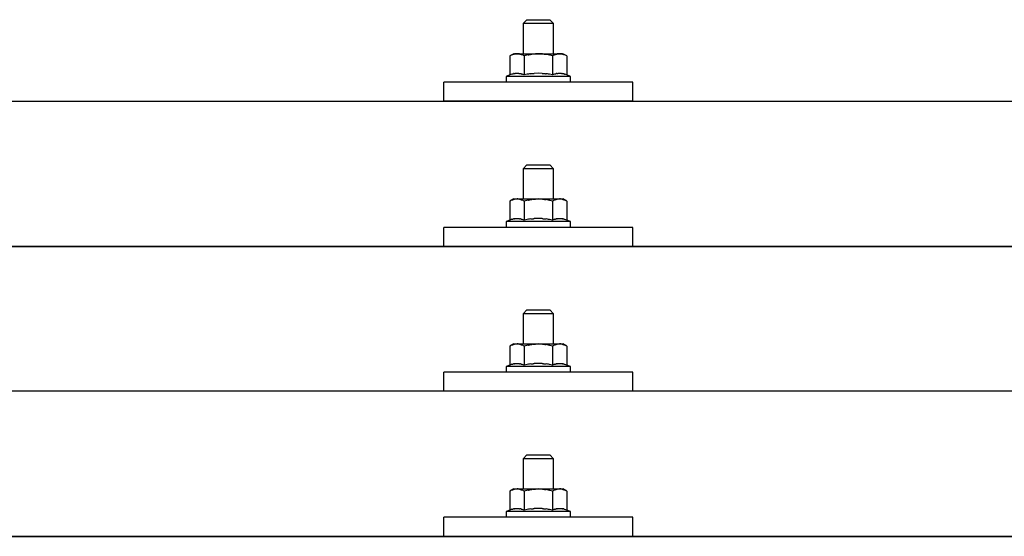
# Model space of a CAD drawing. Units: millimetres. Extents: x 0 to 33640, y 0 to 23760.
# Drawn here: x 5078 to 5339, y 11606 to 11743 of the extents above; entities that cross this region are included whole.
import ezdxf

# ---------------------------------------------------------------- set-up
doc = ezdxf.new("R2010")
doc.units = ezdxf.units.MM
doc.layers.add('YKK_13', color=4, linetype='Continuous', lineweight=30)

msp = doc.modelspace()

# ---------------------------------------------------------------- linework, layer by layer
at = {"layer": 'YKK_13'}
for p, q in [((5212.41, 11742.76), (5211.41, 11741.76)), ((5219.41, 11741.76), (5211.41, 11741.76)), ((5211.41, 11741.76), (5211.41, 11733.76)), ((5212.41, 11742.76), (5218.41, 11742.76)), ((5218.41, 11742.76), (5219.41, 11741.76)), ((5219.41, 11733.76), (5219.41, 11741.76)), ((5208.91, 11733.76), (5207.9, 11733.18)), ((5208.51, 11733.5), (5207.9, 11733.18)), ((5208.51, 11733.5), (5208.58, 11733.54)), ((5208.58, 11733.54), (5208.64, 11733.57)), ((5208.64, 11733.57), (5208.7, 11733.59)), ((5208.7, 11733.59), (5208.76, 11733.61)), ((5208.76, 11733.61), (5208.82, 11733.64)), ((5208.82, 11733.64), (5208.89, 11733.65)), ((5208.89, 11733.65), (5208.95, 11733.67)), ((5208.91, 11733.76), (5221.91, 11733.76)), ((5208.95, 11733.67), (5209.01, 11733.68)), ((5209.01, 11733.68), (5209.08, 11733.69)), ((5209.08, 11733.69), (5209.14, 11733.7)), ((5209.78, 11733.76), (5209.14, 11733.7)), ((5210.03, 11733.75), (5209.84, 11733.76)), ((5210.11, 11733.75), (5210.03, 11733.75)), ((5210.2, 11733.74), (5210.11, 11733.75)), ((5210.3, 11733.72), (5210.2, 11733.74)), ((5210.48, 11733.69), (5210.3, 11733.72)), ((5210.48, 11733.69), (5210.54, 11733.68)), ((5210.54, 11733.68), (5210.6, 11733.66)), ((5210.6, 11733.66), (5210.66, 11733.64)), ((5210.66, 11733.64), (5210.73, 11733.63)), ((5210.73, 11733.63), (5210.79, 11733.61)), ((5210.79, 11733.61), (5210.85, 11733.58)), ((5210.85, 11733.58), (5210.91, 11733.56)), ((5210.91, 11733.56), (5210.96, 11733.53)), ((5210.96, 11733.53), (5211.02, 11733.51)), ((5211.65, 11733.18), (5211.02, 11733.51)), ((5212.69, 11733.45), (5211.65, 11733.18)), ((5212.69, 11733.45), (5212.79, 11733.48)), ((5212.79, 11733.48), (5212.89, 11733.5)), ((5212.89, 11733.5), (5212.99, 11733.52)), ((5212.99, 11733.52), (5213.1, 11733.54)), ((5213.1, 11733.54), (5213.21, 11733.56)), ((5213.21, 11733.56), (5213.33, 11733.58)), ((5213.33, 11733.58), (5213.45, 11733.6)), ((5213.45, 11733.6), (5213.57, 11733.62)), ((5213.57, 11733.62), (5213.69, 11733.64)), ((5213.93, 11733.68), (5213.69, 11733.64)), ((5213.93, 11733.68), (5214.05, 11733.69)), ((5214.05, 11733.69), (5214.16, 11733.7)), ((5214.16, 11733.7), (5214.26, 11733.71)), ((5214.26, 11733.71), (5214.36, 11733.72)), ((5214.36, 11733.72), (5214.46, 11733.73)), ((5214.46, 11733.73), (5214.55, 11733.74)), ((5214.55, 11733.74), (5214.63, 11733.74)), ((5215.41, 11733.76), (5214.63, 11733.74)), ((5216.5, 11733.72), (5215.41, 11733.76)), ((5216.5, 11733.72), (5216.6, 11733.71)), ((5216.6, 11733.71), (5216.71, 11733.7)), ((5216.71, 11733.7), (5216.82, 11733.69)), ((5216.82, 11733.69), (5216.93, 11733.67)), ((5216.93, 11733.67), (5217.04, 11733.66)), ((5217.04, 11733.66), (5217.16, 11733.64)), ((5217.16, 11733.64), (5217.28, 11733.62)), ((5217.28, 11733.62), (5217.4, 11733.6)), ((5217.4, 11733.6), (5217.52, 11733.58)), ((5217.88, 11733.51), (5217.52, 11733.58)), ((5218.09, 11733.46), (5217.88, 11733.51)), ((5218.28, 11733.42), (5218.09, 11733.46)), ((5218.45, 11733.37), (5218.28, 11733.42)), ((5219.16, 11733.18), (5218.45, 11733.37)), ((5219.77, 11733.5), (5219.16, 11733.18)), ((5219.77, 11733.5), (5219.83, 11733.54)), ((5219.83, 11733.54), (5219.9, 11733.57)), ((5219.9, 11733.57), (5219.96, 11733.59)), ((5219.96, 11733.59), (5220.02, 11733.61)), ((5220.02, 11733.61), (5220.08, 11733.64)), ((5220.08, 11733.64), (5220.14, 11733.65)), ((5220.14, 11733.65), (5220.21, 11733.67)), ((5220.21, 11733.67), (5220.27, 11733.68)), ((5220.27, 11733.68), (5220.33, 11733.69)), ((5220.33, 11733.69), (5220.4, 11733.7)), ((5221.04, 11733.76), (5220.4, 11733.7)), ((5221.28, 11733.75), (5221.1, 11733.76)), ((5221.36, 11733.75), (5221.28, 11733.75)), ((5221.45, 11733.74), (5221.36, 11733.75)), ((5221.56, 11733.72), (5221.45, 11733.74)), ((5221.73, 11733.69), (5221.56, 11733.72)), ((5221.73, 11733.69), (5221.8, 11733.68)), ((5221.8, 11733.68), (5221.86, 11733.66)), ((5221.86, 11733.66), (5221.92, 11733.64)), ((5222.91, 11733.18), (5221.91, 11733.76)), ((5221.92, 11733.64), (5221.98, 11733.63)), ((5221.98, 11733.63), (5222.04, 11733.61)), ((5222.04, 11733.61), (5222.1, 11733.58)), ((5222.1, 11733.58), (5222.16, 11733.56)), ((5222.16, 11733.56), (5222.22, 11733.53)), ((5222.22, 11733.53), (5222.28, 11733.51)), ((5222.91, 11733.18), (5222.28, 11733.51)), ((5207.9, 11733.18), (5207.9, 11728.17)), ((5211.65, 11733.18), (5211.65, 11728.17)), ((5219.16, 11733.18), (5219.16, 11728.17)), ((5222.91, 11733.18), (5222.91, 11728.17)), ((5207.9, 11728.17), (5206.91, 11727.76)), ((5208.45, 11728.38), (5207.9, 11728.17)), ((5208.45, 11728.38), (5208.51, 11728.4)), ((5208.51, 11728.4), (5208.56, 11728.42)), ((5208.56, 11728.42), (5208.62, 11728.43)), ((5208.62, 11728.43), (5208.69, 11728.45)), ((5208.69, 11728.45), (5208.75, 11728.47)), ((5208.75, 11728.47), (5208.82, 11728.48)), ((5208.82, 11728.48), (5208.89, 11728.5)), ((5209.04, 11728.53), (5208.89, 11728.5)), ((5209.04, 11728.53), (5209.12, 11728.54)), ((5209.12, 11728.54), (5209.19, 11728.55)), ((5209.19, 11728.55), (5209.27, 11728.56)), ((5209.27, 11728.56), (5209.35, 11728.57)), ((5209.35, 11728.57), (5209.42, 11728.58)), ((5209.42, 11728.58), (5209.5, 11728.58)), ((5209.5, 11728.58), (5209.58, 11728.59)), ((5209.58, 11728.59), (5209.66, 11728.59)), ((5209.66, 11728.59), (5209.74, 11728.59)), ((5209.74, 11728.59), (5209.81, 11728.59)), ((5209.81, 11728.59), (5209.89, 11728.59)), ((5209.89, 11728.59), (5209.97, 11728.59)), ((5209.97, 11728.59), (5210.05, 11728.58)), ((5210.05, 11728.58), (5210.12, 11728.58)), ((5210.12, 11728.58), (5210.2, 11728.57)), ((5210.2, 11728.57), (5210.28, 11728.56)), ((5210.28, 11728.56), (5210.35, 11728.55)), ((5210.35, 11728.55), (5210.43, 11728.54)), ((5210.43, 11728.54), (5210.5, 11728.53)), ((5210.5, 11728.53), (5210.58, 11728.51)), ((5210.72, 11728.48), (5210.58, 11728.51)), ((5210.86, 11728.45), (5210.72, 11728.48)), ((5210.86, 11728.45), (5210.92, 11728.44)), ((5210.92, 11728.44), (5210.98, 11728.42)), ((5210.98, 11728.42), (5211.04, 11728.4)), ((5211.04, 11728.4), (5211.09, 11728.38)), ((5211.09, 11728.38), (5211.14, 11728.37)), ((5211.65, 11728.17), (5211.14, 11728.37)), ((5212.5, 11728.33), (5211.65, 11728.17)), ((5212.78, 11728.38), (5212.5, 11728.33)), ((5213.1, 11728.43), (5212.78, 11728.38)), ((5213.47, 11728.48), (5213.1, 11728.43)), ((5213.47, 11728.48), (5213.59, 11728.49)), ((5213.59, 11728.49), (5213.7, 11728.51)), ((5213.7, 11728.51), (5213.82, 11728.52)), ((5213.82, 11728.52), (5213.93, 11728.53)), ((5213.93, 11728.53), (5214.04, 11728.54)), ((5214.04, 11728.54), (5214.15, 11728.55)), ((5214.15, 11728.55), (5214.25, 11728.55)), ((5214.25, 11728.55), (5214.35, 11728.56)), ((5215.41, 11728.59), (5214.35, 11728.56)), ((5216.45, 11728.56), (5215.41, 11728.59)), ((5216.45, 11728.56), (5216.55, 11728.55)), ((5216.55, 11728.55), (5216.66, 11728.55)), ((5216.66, 11728.55), (5216.76, 11728.54)), ((5216.76, 11728.54), (5216.87, 11728.53)), ((5216.87, 11728.53), (5216.98, 11728.52)), ((5216.98, 11728.52), (5217.1, 11728.51)), ((5217.1, 11728.51), (5217.21, 11728.5)), ((5217.21, 11728.5), (5217.34, 11728.48)), ((5217.34, 11728.48), (5217.46, 11728.47)), ((5217.81, 11728.42), (5217.46, 11728.47)), ((5218.12, 11728.37), (5217.81, 11728.42)), ((5218.39, 11728.32), (5218.12, 11728.37)), ((5219.16, 11728.17), (5218.39, 11728.32)), ((5219.71, 11728.38), (5219.16, 11728.17)), ((5219.71, 11728.38), (5219.77, 11728.4)), ((5219.77, 11728.4), (5219.82, 11728.42)), ((5219.82, 11728.42), (5219.88, 11728.43)), ((5219.88, 11728.43), (5219.94, 11728.45)), ((5219.94, 11728.45), (5220.01, 11728.47)), ((5220.01, 11728.47), (5220.08, 11728.48)), ((5220.08, 11728.48), (5220.15, 11728.5)), ((5220.3, 11728.53), (5220.15, 11728.5)), ((5220.3, 11728.53), (5220.37, 11728.54)), ((5220.37, 11728.54), (5220.45, 11728.55)), ((5220.45, 11728.55), (5220.53, 11728.56)), ((5220.53, 11728.56), (5220.61, 11728.57)), ((5220.61, 11728.57), (5220.68, 11728.58)), ((5220.68, 11728.58), (5220.76, 11728.58)), ((5220.76, 11728.58), (5220.84, 11728.59)), ((5220.84, 11728.59), (5220.92, 11728.59)), ((5220.92, 11728.59), (5220.99, 11728.59)), ((5220.99, 11728.59), (5221.07, 11728.59)), ((5221.07, 11728.59), (5221.15, 11728.59)), ((5221.15, 11728.59), (5221.23, 11728.59)), ((5221.23, 11728.59), (5221.31, 11728.58)), ((5221.31, 11728.58), (5221.38, 11728.58)), ((5221.38, 11728.58), (5221.46, 11728.57)), ((5221.46, 11728.57), (5221.54, 11728.56)), ((5221.54, 11728.56), (5221.61, 11728.55)), ((5221.61, 11728.55), (5221.69, 11728.54)), ((5221.69, 11728.54), (5221.76, 11728.53)), ((5221.76, 11728.53), (5221.84, 11728.51)), ((5221.98, 11728.48), (5221.84, 11728.51)), ((5222.12, 11728.45), (5221.98, 11728.48)), ((5222.12, 11728.45), (5222.18, 11728.44)), ((5222.18, 11728.44), (5222.24, 11728.42)), ((5222.24, 11728.42), (5222.3, 11728.4)), ((5222.3, 11728.4), (5222.35, 11728.38)), ((5222.35, 11728.38), (5222.4, 11728.37)), ((5222.91, 11728.17), (5222.4, 11728.37)), ((5223.91, 11727.76), (5222.91, 11728.17)), ((5190.41, 11721.23), (5190.41, 11726.26)), ((5240.41, 11726.26), (5190.41, 11726.26)), ((5206.91, 11727.76), (5206.91, 11726.26)), ((5223.91, 11727.76), (5206.91, 11727.76)), ((5223.91, 11726.26), (5206.91, 11726.26)), ((5223.91, 11726.26), (5223.91, 11727.76)), ((5240.41, 11721.23), (5240.41, 11726.26)), ((4254.41, 11721.23), (5976.41, 11721.23)), ((5240.41, 11721.23), (5190.41, 11721.23)), ((5212.41, 11704.34), (5211.41, 11703.34)), ((5219.41, 11703.34), (5211.41, 11703.34)), ((5211.41, 11703.34), (5211.41, 11695.34)), ((5212.41, 11704.34), (5218.41, 11704.34)), ((5218.41, 11704.34), (5219.41, 11703.34)), ((5219.41, 11695.34), (5219.41, 11703.34)), ((5208.91, 11695.34), (5207.9, 11694.76)), ((5208.51, 11695.09), (5207.9, 11694.76)), ((5207.9, 11694.76), (5207.9, 11689.76)), ((5208.51, 11695.09), (5208.58, 11695.12)), ((5208.58, 11695.12), (5208.64, 11695.15)), ((5208.64, 11695.15), (5208.7, 11695.18)), ((5208.7, 11695.18), (5208.76, 11695.2)), ((5208.76, 11695.2), (5208.82, 11695.22)), ((5208.82, 11695.22), (5208.89, 11695.24)), ((5208.89, 11695.24), (5208.95, 11695.25)), ((5208.91, 11695.34), (5221.91, 11695.34)), ((5208.95, 11695.25), (5209.01, 11695.27)), ((5209.01, 11695.27), (5209.08, 11695.28)), ((5209.08, 11695.28), (5209.14, 11695.28)), ((5209.78, 11695.34), (5209.14, 11695.28)), ((5210.03, 11695.34), (5209.84, 11695.34)), ((5210.11, 11695.33), (5210.03, 11695.34)), ((5210.2, 11695.32), (5210.11, 11695.33)), ((5210.3, 11695.31), (5210.2, 11695.32)), ((5210.48, 11695.27), (5210.3, 11695.31)), ((5210.48, 11695.27), (5210.54, 11695.26)), ((5210.54, 11695.26), (5210.6, 11695.25)), ((5210.6, 11695.25), (5210.66, 11695.23)), ((5210.66, 11695.23), (5210.73, 11695.21)), ((5210.73, 11695.21), (5210.79, 11695.19)), ((5210.79, 11695.19), (5210.85, 11695.17)), ((5210.85, 11695.17), (5210.91, 11695.14)), ((5210.91, 11695.14), (5210.96, 11695.12)), ((5210.96, 11695.12), (5211.02, 11695.09)), ((5211.65, 11694.76), (5211.02, 11695.09)), ((5212.69, 11695.04), (5211.65, 11694.76)), ((5211.65, 11694.76), (5211.65, 11689.76)), ((5212.69, 11695.04), (5212.79, 11695.06)), ((5212.79, 11695.06), (5212.89, 11695.08)), ((5212.89, 11695.08), (5212.99, 11695.11)), ((5212.99, 11695.11), (5213.1, 11695.13)), ((5213.1, 11695.13), (5213.21, 11695.15)), ((5213.21, 11695.15), (5213.33, 11695.17)), ((5213.33, 11695.17), (5213.45, 11695.19)), ((5213.45, 11695.19), (5213.57, 11695.21)), ((5213.57, 11695.21), (5213.69, 11695.23)), ((5213.93, 11695.26), (5213.69, 11695.23)), ((5213.93, 11695.26), (5214.05, 11695.27)), ((5214.05, 11695.27), (5214.16, 11695.29)), ((5214.16, 11695.29), (5214.26, 11695.3)), ((5214.26, 11695.3), (5214.36, 11695.31)), ((5214.36, 11695.31), (5214.46, 11695.31)), ((5214.46, 11695.31), (5214.55, 11695.32)), ((5214.55, 11695.32), (5214.63, 11695.32)), ((5215.41, 11695.34), (5214.63, 11695.32)), ((5216.5, 11695.3), (5215.41, 11695.34)), ((5216.5, 11695.3), (5216.6, 11695.29)), ((5216.6, 11695.29), (5216.71, 11695.28)), ((5216.71, 11695.28), (5216.82, 11695.27)), ((5216.82, 11695.27), (5216.93, 11695.26)), ((5216.93, 11695.26), (5217.04, 11695.24)), ((5217.04, 11695.24), (5217.16, 11695.23)), ((5217.16, 11695.23), (5217.28, 11695.21)), ((5217.28, 11695.21), (5217.4, 11695.19)), ((5217.4, 11695.19), (5217.52, 11695.16)), ((5217.88, 11695.09), (5217.52, 11695.16)), ((5218.09, 11695.04), (5217.88, 11695.09)), ((5218.28, 11695), (5218.09, 11695.04)), ((5218.45, 11694.96), (5218.28, 11695)), ((5219.16, 11694.76), (5218.45, 11694.96)), ((5219.77, 11695.09), (5219.16, 11694.76)), ((5219.16, 11694.76), (5219.16, 11689.76)), ((5219.77, 11695.09), (5219.83, 11695.12)), ((5219.83, 11695.12), (5219.9, 11695.15)), ((5219.9, 11695.15), (5219.96, 11695.18)), ((5219.96, 11695.18), (5220.02, 11695.2)), ((5220.02, 11695.2), (5220.08, 11695.22)), ((5220.08, 11695.22), (5220.14, 11695.24)), ((5220.14, 11695.24), (5220.21, 11695.25)), ((5220.21, 11695.25), (5220.27, 11695.27)), ((5220.27, 11695.27), (5220.33, 11695.28)), ((5220.33, 11695.28), (5220.4, 11695.28)), ((5221.04, 11695.34), (5220.4, 11695.28)), ((5221.28, 11695.34), (5221.1, 11695.34)), ((5221.36, 11695.33), (5221.28, 11695.34)), ((5221.45, 11695.32), (5221.36, 11695.33)), ((5221.56, 11695.31), (5221.45, 11695.32)), ((5221.73, 11695.27), (5221.56, 11695.31)), ((5221.73, 11695.27), (5221.8, 11695.26)), ((5221.8, 11695.26), (5221.86, 11695.25)), ((5221.86, 11695.25), (5221.92, 11695.23)), ((5222.91, 11694.76), (5221.91, 11695.34)), ((5221.92, 11695.23), (5221.98, 11695.21)), ((5221.98, 11695.21), (5222.04, 11695.19)), ((5222.04, 11695.19), (5222.1, 11695.17)), ((5222.1, 11695.17), (5222.16, 11695.14)), ((5222.16, 11695.14), (5222.22, 11695.12)), ((5222.22, 11695.12), (5222.28, 11695.09)), ((5222.91, 11694.76), (5222.28, 11695.09)), ((5222.91, 11694.76), (5222.91, 11689.76)), ((5207.9, 11689.76), (5206.91, 11689.34)), ((5206.91, 11689.34), (5206.91, 11687.84)), ((5223.91, 11689.34), (5206.91, 11689.34)), ((5208.45, 11689.96), (5207.9, 11689.76)), ((5208.45, 11689.96), (5208.51, 11689.98)), ((5208.51, 11689.98), (5208.56, 11690)), ((5208.56, 11690), (5208.62, 11690.02)), ((5208.62, 11690.02), (5208.69, 11690.03)), ((5208.69, 11690.03), (5208.75, 11690.05)), ((5208.75, 11690.05), (5208.82, 11690.07)), ((5208.82, 11690.07), (5208.89, 11690.08)), ((5209.04, 11690.11), (5208.89, 11690.08)), ((5209.04, 11690.11), (5209.12, 11690.12)), ((5209.12, 11690.12), (5209.19, 11690.14)), ((5209.19, 11690.14), (5209.27, 11690.15)), ((5209.27, 11690.15), (5209.35, 11690.16)), ((5209.35, 11690.16), (5209.42, 11690.16)), ((5209.42, 11690.16), (5209.5, 11690.17)), ((5209.5, 11690.17), (5209.58, 11690.17)), ((5209.58, 11690.17), (5209.66, 11690.18)), ((5209.66, 11690.18), (5209.74, 11690.18)), ((5209.74, 11690.18), (5209.81, 11690.18)), ((5209.81, 11690.18), (5209.89, 11690.18)), ((5209.89, 11690.18), (5209.97, 11690.17)), ((5209.97, 11690.17), (5210.05, 11690.17)), ((5210.05, 11690.17), (5210.12, 11690.16)), ((5210.12, 11690.16), (5210.2, 11690.15)), ((5210.2, 11690.15), (5210.28, 11690.15)), ((5210.28, 11690.15), (5210.35, 11690.14)), ((5210.35, 11690.14), (5210.43, 11690.12)), ((5210.43, 11690.12), (5210.5, 11690.11)), ((5210.5, 11690.11), (5210.58, 11690.1)), ((5210.72, 11690.07), (5210.58, 11690.1)), ((5210.86, 11690.04), (5210.72, 11690.07)), ((5210.86, 11690.04), (5210.92, 11690.02)), ((5210.92, 11690.02), (5210.98, 11690)), ((5210.98, 11690), (5211.04, 11689.99)), ((5211.04, 11689.99), (5211.09, 11689.97)), ((5211.09, 11689.97), (5211.14, 11689.95)), ((5211.65, 11689.76), (5211.14, 11689.95)), ((5212.5, 11689.92), (5211.65, 11689.76)), ((5212.78, 11689.97), (5212.5, 11689.92)), ((5213.1, 11690.01), (5212.78, 11689.97)), ((5213.47, 11690.06), (5213.1, 11690.01)), ((5213.47, 11690.06), (5213.59, 11690.08)), ((5213.59, 11690.08), (5213.7, 11690.09)), ((5213.7, 11690.09), (5213.82, 11690.1)), ((5213.82, 11690.1), (5213.93, 11690.11)), ((5213.93, 11690.11), (5214.04, 11690.12)), ((5214.04, 11690.12), (5214.15, 11690.13)), ((5214.15, 11690.13), (5214.25, 11690.14)), ((5214.25, 11690.14), (5214.35, 11690.14)), ((5215.41, 11690.17), (5214.35, 11690.14)), ((5216.45, 11690.14), (5215.41, 11690.17)), ((5216.45, 11690.14), (5216.55, 11690.14)), ((5216.55, 11690.14), (5216.66, 11690.13)), ((5216.66, 11690.13), (5216.76, 11690.12)), ((5216.76, 11690.12), (5216.87, 11690.12)), ((5216.87, 11690.12), (5216.98, 11690.11)), ((5216.98, 11690.11), (5217.1, 11690.09)), ((5217.1, 11690.09), (5217.21, 11690.08)), ((5217.21, 11690.08), (5217.34, 11690.07)), ((5217.34, 11690.07), (5217.46, 11690.05)), ((5217.81, 11690), (5217.46, 11690.05)), ((5218.12, 11689.95), (5217.81, 11690)), ((5218.39, 11689.91), (5218.12, 11689.95)), ((5219.16, 11689.76), (5218.39, 11689.91)), ((5219.71, 11689.96), (5219.16, 11689.76)), ((5219.71, 11689.96), (5219.77, 11689.98)), ((5219.77, 11689.98), (5219.82, 11690)), ((5219.82, 11690), (5219.88, 11690.02)), ((5219.88, 11690.02), (5219.94, 11690.03)), ((5219.94, 11690.03), (5220.01, 11690.05)), ((5220.01, 11690.05), (5220.08, 11690.07)), ((5220.08, 11690.07), (5220.15, 11690.08)), ((5220.3, 11690.11), (5220.15, 11690.08)), ((5220.3, 11690.11), (5220.37, 11690.12)), ((5220.37, 11690.12), (5220.45, 11690.14)), ((5220.45, 11690.14), (5220.53, 11690.15)), ((5220.53, 11690.15), (5220.61, 11690.16)), ((5220.61, 11690.16), (5220.68, 11690.16)), ((5220.68, 11690.16), (5220.76, 11690.17)), ((5220.76, 11690.17), (5220.84, 11690.17)), ((5220.84, 11690.17), (5220.92, 11690.18)), ((5220.92, 11690.18), (5220.99, 11690.18)), ((5220.99, 11690.18), (5221.07, 11690.18)), ((5221.07, 11690.18), (5221.15, 11690.18)), ((5221.15, 11690.18), (5221.23, 11690.17)), ((5221.23, 11690.17), (5221.31, 11690.17)), ((5221.31, 11690.17), (5221.38, 11690.16)), ((5221.38, 11690.16), (5221.46, 11690.15)), ((5221.46, 11690.15), (5221.54, 11690.15)), ((5221.54, 11690.15), (5221.61, 11690.14)), ((5221.61, 11690.14), (5221.69, 11690.12)), ((5221.69, 11690.12), (5221.76, 11690.11)), ((5221.76, 11690.11), (5221.84, 11690.1)), ((5221.98, 11690.07), (5221.84, 11690.1)), ((5222.12, 11690.04), (5221.98, 11690.07)), ((5222.12, 11690.04), (5222.18, 11690.02)), ((5222.18, 11690.02), (5222.24, 11690)), ((5222.24, 11690), (5222.3, 11689.99)), ((5222.3, 11689.99), (5222.35, 11689.97)), ((5222.35, 11689.97), (5222.4, 11689.95)), ((5222.91, 11689.76), (5222.4, 11689.95)), ((5223.91, 11689.34), (5222.91, 11689.76)), ((5223.91, 11687.84), (5223.91, 11689.34)), ((5190.41, 11682.81), (5190.41, 11687.84)), ((5240.41, 11687.84), (5190.41, 11687.84)), ((5223.91, 11687.84), (5206.91, 11687.84)), ((5240.41, 11682.81), (5240.41, 11687.84)), ((4254.41, 11682.81), (5976.41, 11682.81)), ((5976.41, 11682.81), (4254.41, 11682.81)), ((5240.41, 11682.81), (5190.41, 11682.81)), ((5212.41, 11666), (5211.41, 11665)), ((5212.41, 11666), (5218.41, 11666)), ((5218.41, 11666), (5219.41, 11665)), ((5219.41, 11665), (5211.41, 11665)), ((5211.41, 11665), (5211.41, 11657)), ((5219.41, 11657), (5219.41, 11665)), ((5208.91, 11657), (5207.9, 11656.42)), ((5208.51, 11656.74), (5207.9, 11656.42)), ((5207.9, 11656.42), (5207.9, 11651.41)), ((5208.51, 11656.74), (5208.58, 11656.78)), ((5208.58, 11656.78), (5208.64, 11656.8)), ((5208.64, 11656.8), (5208.7, 11656.83)), ((5208.7, 11656.83), (5208.76, 11656.85)), ((5208.76, 11656.85), (5208.82, 11656.87)), ((5208.82, 11656.87), (5208.89, 11656.89)), ((5208.89, 11656.89), (5208.95, 11656.91)), ((5208.91, 11657), (5221.91, 11657)), ((5208.95, 11656.91), (5209.01, 11656.92)), ((5209.01, 11656.92), (5209.08, 11656.93)), ((5209.08, 11656.93), (5209.14, 11656.94)), ((5209.78, 11657), (5209.14, 11656.94)), ((5210.03, 11656.99), (5209.84, 11657)), ((5210.11, 11656.99), (5210.03, 11656.99)), ((5210.2, 11656.98), (5210.11, 11656.99)), ((5210.3, 11656.96), (5210.2, 11656.98)), ((5210.48, 11656.93), (5210.3, 11656.96)), ((5210.48, 11656.93), (5210.54, 11656.92)), ((5210.54, 11656.92), (5210.6, 11656.9)), ((5210.6, 11656.9), (5210.66, 11656.88)), ((5210.66, 11656.88), (5210.73, 11656.86)), ((5210.73, 11656.86), (5210.79, 11656.84)), ((5210.79, 11656.84), (5210.85, 11656.82)), ((5210.85, 11656.82), (5210.91, 11656.8)), ((5210.91, 11656.8), (5210.96, 11656.77)), ((5210.96, 11656.77), (5211.02, 11656.75)), ((5211.65, 11656.42), (5211.02, 11656.75)), ((5212.69, 11656.69), (5211.65, 11656.42)), ((5211.65, 11656.42), (5211.65, 11651.41)), ((5212.69, 11656.69), (5212.79, 11656.71)), ((5212.79, 11656.71), (5212.89, 11656.74)), ((5212.89, 11656.74), (5212.99, 11656.76)), ((5212.99, 11656.76), (5213.1, 11656.78)), ((5213.1, 11656.78), (5213.21, 11656.8)), ((5213.21, 11656.8), (5213.33, 11656.82)), ((5213.33, 11656.82), (5213.45, 11656.84)), ((5213.45, 11656.84), (5213.57, 11656.86)), ((5213.57, 11656.86), (5213.69, 11656.88)), ((5213.93, 11656.91), (5213.69, 11656.88)), ((5213.93, 11656.91), (5214.05, 11656.93)), ((5214.05, 11656.93), (5214.16, 11656.94)), ((5214.16, 11656.94), (5214.26, 11656.95)), ((5214.26, 11656.95), (5214.36, 11656.96)), ((5214.36, 11656.96), (5214.46, 11656.97)), ((5214.46, 11656.97), (5214.55, 11656.97)), ((5214.55, 11656.97), (5214.63, 11656.98)), ((5215.41, 11657), (5214.63, 11656.98)), ((5216.5, 11656.95), (5215.41, 11657)), ((5216.5, 11656.95), (5216.6, 11656.95)), ((5216.6, 11656.95), (5216.71, 11656.94)), ((5216.71, 11656.94), (5216.82, 11656.93)), ((5216.82, 11656.93), (5216.93, 11656.91)), ((5216.93, 11656.91), (5217.04, 11656.9)), ((5217.04, 11656.9), (5217.16, 11656.88)), ((5217.16, 11656.88), (5217.28, 11656.86)), ((5217.28, 11656.86), (5217.4, 11656.84)), ((5217.4, 11656.84), (5217.52, 11656.82)), ((5217.88, 11656.75), (5217.52, 11656.82)), ((5218.09, 11656.7), (5217.88, 11656.75)), ((5218.28, 11656.66), (5218.09, 11656.7)), ((5218.45, 11656.61), (5218.28, 11656.66)), ((5219.16, 11656.42), (5218.45, 11656.61)), ((5219.77, 11656.74), (5219.16, 11656.42)), ((5219.16, 11656.42), (5219.16, 11651.41)), ((5219.77, 11656.74), (5219.83, 11656.78)), ((5219.83, 11656.78), (5219.9, 11656.8)), ((5219.9, 11656.8), (5219.96, 11656.83)), ((5219.96, 11656.83), (5220.02, 11656.85)), ((5220.02, 11656.85), (5220.08, 11656.87)), ((5220.08, 11656.87), (5220.14, 11656.89)), ((5220.14, 11656.89), (5220.21, 11656.91)), ((5220.21, 11656.91), (5220.27, 11656.92)), ((5220.27, 11656.92), (5220.33, 11656.93)), ((5220.33, 11656.93), (5220.4, 11656.94)), ((5221.04, 11657), (5220.4, 11656.94)), ((5221.28, 11656.99), (5221.1, 11657)), ((5221.36, 11656.99), (5221.28, 11656.99)), ((5221.45, 11656.98), (5221.36, 11656.99)), ((5221.56, 11656.96), (5221.45, 11656.98)), ((5221.73, 11656.93), (5221.56, 11656.96)), ((5221.73, 11656.93), (5221.8, 11656.92)), ((5221.8, 11656.92), (5221.86, 11656.9)), ((5221.86, 11656.9), (5221.92, 11656.88)), ((5222.91, 11656.42), (5221.91, 11657)), ((5221.92, 11656.88), (5221.98, 11656.86)), ((5221.98, 11656.86), (5222.04, 11656.84)), ((5222.04, 11656.84), (5222.1, 11656.82)), ((5222.1, 11656.82), (5222.16, 11656.8)), ((5222.16, 11656.8), (5222.22, 11656.77)), ((5222.22, 11656.77), (5222.28, 11656.75)), ((5222.91, 11656.42), (5222.28, 11656.75)), ((5222.91, 11656.42), (5222.91, 11651.41)), ((5207.9, 11651.41), (5206.91, 11651)), ((5206.91, 11651), (5206.91, 11649.5)), ((5223.91, 11651), (5206.91, 11651)), ((5208.45, 11651.62), (5207.9, 11651.41)), ((5208.45, 11651.62), (5208.51, 11651.64)), ((5208.51, 11651.64), (5208.56, 11651.65)), ((5208.56, 11651.65), (5208.62, 11651.67)), ((5208.62, 11651.67), (5208.69, 11651.69)), ((5208.69, 11651.69), (5208.75, 11651.7)), ((5208.75, 11651.7), (5208.82, 11651.72)), ((5208.82, 11651.72), (5208.89, 11651.74)), ((5209.04, 11651.77), (5208.89, 11651.74)), ((5209.04, 11651.77), (5209.12, 11651.78)), ((5209.12, 11651.78), (5209.19, 11651.79)), ((5209.19, 11651.79), (5209.27, 11651.8)), ((5209.27, 11651.8), (5209.35, 11651.81)), ((5209.35, 11651.81), (5209.42, 11651.82)), ((5209.42, 11651.82), (5209.5, 11651.82)), ((5209.5, 11651.82), (5209.58, 11651.83)), ((5209.58, 11651.83), (5209.66, 11651.83)), ((5209.66, 11651.83), (5209.74, 11651.83)), ((5209.74, 11651.83), (5209.81, 11651.83)), ((5209.81, 11651.83), (5209.89, 11651.83)), ((5209.89, 11651.83), (5209.97, 11651.83)), ((5209.97, 11651.83), (5210.05, 11651.82)), ((5210.05, 11651.82), (5210.12, 11651.82)), ((5210.12, 11651.82), (5210.2, 11651.81)), ((5210.2, 11651.81), (5210.28, 11651.8)), ((5210.28, 11651.8), (5210.35, 11651.79)), ((5210.35, 11651.79), (5210.43, 11651.78)), ((5210.43, 11651.78), (5210.5, 11651.77)), ((5210.5, 11651.77), (5210.58, 11651.75)), ((5210.72, 11651.72), (5210.58, 11651.75)), ((5210.86, 11651.69), (5210.72, 11651.72)), ((5210.86, 11651.69), (5210.92, 11651.67)), ((5210.92, 11651.67), (5210.98, 11651.66)), ((5210.98, 11651.66), (5211.04, 11651.64)), ((5211.04, 11651.64), (5211.09, 11651.62)), ((5211.09, 11651.62), (5211.14, 11651.6)), ((5211.65, 11651.41), (5211.14, 11651.6)), ((5212.5, 11651.57), (5211.65, 11651.41)), ((5212.78, 11651.62), (5212.5, 11651.57)), ((5213.1, 11651.67), (5212.78, 11651.62)), ((5213.47, 11651.72), (5213.1, 11651.67)), ((5213.47, 11651.72), (5213.59, 11651.73)), ((5213.59, 11651.73), (5213.7, 11651.75)), ((5213.7, 11651.75), (5213.82, 11651.76)), ((5213.82, 11651.76), (5213.93, 11651.77)), ((5213.93, 11651.77), (5214.04, 11651.78)), ((5214.04, 11651.78), (5214.15, 11651.79)), ((5214.15, 11651.79), (5214.25, 11651.79)), ((5214.25, 11651.79), (5214.35, 11651.8)), ((5215.41, 11651.83), (5214.35, 11651.8)), ((5216.45, 11651.8), (5215.41, 11651.83)), ((5216.45, 11651.8), (5216.55, 11651.79)), ((5216.55, 11651.79), (5216.66, 11651.79)), ((5216.66, 11651.79), (5216.76, 11651.78)), ((5216.76, 11651.78), (5216.87, 11651.77)), ((5216.87, 11651.77), (5216.98, 11651.76)), ((5216.98, 11651.76), (5217.1, 11651.75)), ((5217.1, 11651.75), (5217.21, 11651.73)), ((5217.21, 11651.73), (5217.34, 11651.72)), ((5217.34, 11651.72), (5217.46, 11651.7)), ((5217.81, 11651.65), (5217.46, 11651.7)), ((5218.12, 11651.61), (5217.81, 11651.65)), ((5218.39, 11651.56), (5218.12, 11651.61)), ((5219.16, 11651.41), (5218.39, 11651.56)), ((5219.71, 11651.62), (5219.16, 11651.41)), ((5219.71, 11651.62), (5219.77, 11651.64)), ((5219.77, 11651.64), (5219.82, 11651.65)), ((5219.82, 11651.65), (5219.88, 11651.67)), ((5219.88, 11651.67), (5219.94, 11651.69)), ((5219.94, 11651.69), (5220.01, 11651.7)), ((5220.01, 11651.7), (5220.08, 11651.72)), ((5220.08, 11651.72), (5220.15, 11651.74)), ((5220.3, 11651.77), (5220.15, 11651.74)), ((5220.3, 11651.77), (5220.37, 11651.78)), ((5220.37, 11651.78), (5220.45, 11651.79)), ((5220.45, 11651.79), (5220.53, 11651.8)), ((5220.53, 11651.8), (5220.61, 11651.81)), ((5220.61, 11651.81), (5220.68, 11651.82)), ((5220.68, 11651.82), (5220.76, 11651.82)), ((5220.76, 11651.82), (5220.84, 11651.83)), ((5220.84, 11651.83), (5220.92, 11651.83)), ((5220.92, 11651.83), (5220.99, 11651.83)), ((5220.99, 11651.83), (5221.07, 11651.83)), ((5221.07, 11651.83), (5221.15, 11651.83)), ((5221.15, 11651.83), (5221.23, 11651.83)), ((5221.23, 11651.83), (5221.31, 11651.82)), ((5221.31, 11651.82), (5221.38, 11651.82)), ((5221.38, 11651.82), (5221.46, 11651.81)), ((5221.46, 11651.81), (5221.54, 11651.8)), ((5221.54, 11651.8), (5221.61, 11651.79)), ((5221.61, 11651.79), (5221.69, 11651.78)), ((5221.69, 11651.78), (5221.76, 11651.77)), ((5221.76, 11651.77), (5221.84, 11651.75)), ((5221.98, 11651.72), (5221.84, 11651.75)), ((5222.12, 11651.69), (5221.98, 11651.72)), ((5222.12, 11651.69), (5222.18, 11651.67)), ((5222.18, 11651.67), (5222.24, 11651.66)), ((5222.24, 11651.66), (5222.3, 11651.64)), ((5222.3, 11651.64), (5222.35, 11651.62)), ((5222.35, 11651.62), (5222.4, 11651.6)), ((5222.91, 11651.41), (5222.4, 11651.6)), ((5223.91, 11651), (5222.91, 11651.41)), ((5223.91, 11649.5), (5223.91, 11651)), ((5190.41, 11644.47), (5190.41, 11649.5)), ((5240.41, 11649.5), (5190.41, 11649.5)), ((5223.91, 11649.5), (5206.91, 11649.5)), ((5240.41, 11644.47), (5240.41, 11649.5)), ((5976.41, 11644.47), (4254.41, 11644.47)), ((5240.41, 11644.47), (5190.41, 11644.47)), ((5212.41, 11627.65), (5211.41, 11626.65)), ((5219.41, 11626.65), (5211.41, 11626.65)), ((5211.41, 11626.65), (5211.41, 11618.65)), ((5212.41, 11627.65), (5218.41, 11627.65)), ((5218.41, 11627.65), (5219.41, 11626.65)), ((5219.41, 11618.65), (5219.41, 11626.65)), ((5208.91, 11618.65), (5207.9, 11618.07)), ((5208.51, 11618.4), (5207.9, 11618.07)), ((5207.9, 11618.07), (5207.9, 11613.06)), ((5208.51, 11618.4), (5208.58, 11618.43)), ((5208.58, 11618.43), (5208.64, 11618.46)), ((5208.64, 11618.46), (5208.7, 11618.48)), ((5208.7, 11618.48), (5208.76, 11618.51)), ((5208.76, 11618.51), (5208.82, 11618.53)), ((5208.82, 11618.53), (5208.89, 11618.55)), ((5208.89, 11618.55), (5208.95, 11618.56)), ((5208.91, 11618.65), (5221.91, 11618.65)), ((5208.95, 11618.56), (5209.01, 11618.57)), ((5209.01, 11618.57), (5209.08, 11618.58)), ((5209.08, 11618.58), (5209.14, 11618.59)), ((5209.78, 11618.65), (5209.14, 11618.59)), ((5210.03, 11618.65), (5209.84, 11618.65)), ((5210.11, 11618.64), (5210.03, 11618.65)), ((5210.2, 11618.63), (5210.11, 11618.64)), ((5210.3, 11618.62), (5210.2, 11618.63)), ((5210.48, 11618.58), (5210.3, 11618.62)), ((5210.48, 11618.58), (5210.54, 11618.57)), ((5210.54, 11618.57), (5210.6, 11618.55)), ((5210.6, 11618.55), (5210.66, 11618.54)), ((5210.66, 11618.54), (5210.73, 11618.52)), ((5210.73, 11618.52), (5210.79, 11618.5)), ((5210.79, 11618.5), (5210.85, 11618.48)), ((5210.85, 11618.48), (5210.91, 11618.45)), ((5210.91, 11618.45), (5210.96, 11618.43)), ((5210.96, 11618.43), (5211.02, 11618.4)), ((5211.65, 11618.07), (5211.02, 11618.4)), ((5212.69, 11618.34), (5211.65, 11618.07)), ((5211.65, 11618.07), (5211.65, 11613.06)), ((5212.69, 11618.34), (5212.79, 11618.37)), ((5212.79, 11618.37), (5212.89, 11618.39)), ((5212.89, 11618.39), (5212.99, 11618.41)), ((5212.99, 11618.41), (5213.1, 11618.44)), ((5213.1, 11618.44), (5213.21, 11618.46)), ((5213.21, 11618.46), (5213.33, 11618.48)), ((5213.33, 11618.48), (5213.45, 11618.5)), ((5213.45, 11618.5), (5213.57, 11618.52)), ((5213.57, 11618.52), (5213.69, 11618.54)), ((5213.93, 11618.57), (5213.69, 11618.54)), ((5213.93, 11618.57), (5214.05, 11618.58)), ((5214.05, 11618.58), (5214.16, 11618.6)), ((5214.16, 11618.6), (5214.26, 11618.61)), ((5214.26, 11618.61), (5214.36, 11618.62)), ((5214.36, 11618.62), (5214.46, 11618.62)), ((5214.46, 11618.62), (5214.55, 11618.63)), ((5214.55, 11618.63), (5214.63, 11618.63)), ((5215.41, 11618.65), (5214.63, 11618.63)), ((5216.5, 11618.61), (5215.41, 11618.65)), ((5216.5, 11618.61), (5216.6, 11618.6)), ((5216.6, 11618.6), (5216.71, 11618.59)), ((5216.71, 11618.59), (5216.82, 11618.58)), ((5216.82, 11618.58), (5216.93, 11618.57)), ((5216.93, 11618.57), (5217.04, 11618.55)), ((5217.04, 11618.55), (5217.16, 11618.54)), ((5217.16, 11618.54), (5217.28, 11618.52)), ((5217.28, 11618.52), (5217.4, 11618.5)), ((5217.4, 11618.5), (5217.52, 11618.47)), ((5217.88, 11618.4), (5217.52, 11618.47)), ((5218.09, 11618.35), (5217.88, 11618.4)), ((5218.28, 11618.31), (5218.09, 11618.35)), ((5218.45, 11618.27), (5218.28, 11618.31)), ((5219.16, 11618.07), (5218.45, 11618.27)), ((5219.77, 11618.4), (5219.16, 11618.07)), ((5219.16, 11618.07), (5219.16, 11613.06)), ((5219.77, 11618.4), (5219.83, 11618.43)), ((5219.83, 11618.43), (5219.9, 11618.46)), ((5219.9, 11618.46), (5219.96, 11618.48)), ((5219.96, 11618.48), (5220.02, 11618.51)), ((5220.02, 11618.51), (5220.08, 11618.53)), ((5220.08, 11618.53), (5220.14, 11618.55)), ((5220.14, 11618.55), (5220.21, 11618.56)), ((5220.21, 11618.56), (5220.27, 11618.57)), ((5220.27, 11618.57), (5220.33, 11618.58)), ((5220.33, 11618.58), (5220.4, 11618.59)), ((5221.04, 11618.65), (5220.4, 11618.59)), ((5221.28, 11618.65), (5221.1, 11618.65)), ((5221.36, 11618.64), (5221.28, 11618.65)), ((5221.45, 11618.63), (5221.36, 11618.64)), ((5221.56, 11618.62), (5221.45, 11618.63)), ((5221.73, 11618.58), (5221.56, 11618.62)), ((5221.73, 11618.58), (5221.8, 11618.57)), ((5221.8, 11618.57), (5221.86, 11618.55)), ((5221.86, 11618.55), (5221.92, 11618.54)), ((5222.91, 11618.07), (5221.91, 11618.65)), ((5221.92, 11618.54), (5221.98, 11618.52)), ((5221.98, 11618.52), (5222.04, 11618.5)), ((5222.04, 11618.5), (5222.1, 11618.48)), ((5222.1, 11618.48), (5222.16, 11618.45)), ((5222.16, 11618.45), (5222.22, 11618.43)), ((5222.22, 11618.43), (5222.28, 11618.4)), ((5222.91, 11618.07), (5222.28, 11618.4)), ((5222.91, 11618.07), (5222.91, 11613.06)), ((5190.41, 11606.12), (5190.41, 11611.15)), ((5240.41, 11611.15), (5190.41, 11611.15)), ((5207.9, 11613.06), (5206.91, 11612.65)), ((5206.91, 11612.65), (5206.91, 11611.15)), ((5223.91, 11612.65), (5206.91, 11612.65)), ((5223.91, 11611.15), (5206.91, 11611.15)), ((5208.45, 11613.27), (5207.9, 11613.06)), ((5208.45, 11613.27), (5208.51, 11613.29)), ((5208.51, 11613.29), (5208.56, 11613.31)), ((5208.56, 11613.31), (5208.62, 11613.33)), ((5208.62, 11613.33), (5208.69, 11613.34)), ((5208.69, 11613.34), (5208.75, 11613.36)), ((5208.75, 11613.36), (5208.82, 11613.37)), ((5208.82, 11613.37), (5208.89, 11613.39)), ((5209.04, 11613.42), (5208.89, 11613.39)), ((5209.04, 11613.42), (5209.12, 11613.43)), ((5209.12, 11613.43), (5209.19, 11613.45)), ((5209.19, 11613.45), (5209.27, 11613.46)), ((5209.27, 11613.46), (5209.35, 11613.46)), ((5209.35, 11613.46), (5209.42, 11613.47)), ((5209.42, 11613.47), (5209.5, 11613.48)), ((5209.5, 11613.48), (5209.58, 11613.48)), ((5209.58, 11613.48), (5209.66, 11613.48)), ((5209.66, 11613.48), (5209.74, 11613.49)), ((5209.74, 11613.49), (5209.81, 11613.49)), ((5209.81, 11613.49), (5209.89, 11613.48)), ((5209.89, 11613.48), (5209.97, 11613.48)), ((5209.97, 11613.48), (5210.05, 11613.48)), ((5210.05, 11613.48), (5210.12, 11613.47)), ((5210.12, 11613.47), (5210.2, 11613.46)), ((5210.2, 11613.46), (5210.28, 11613.46)), ((5210.28, 11613.46), (5210.35, 11613.45)), ((5210.35, 11613.45), (5210.43, 11613.43)), ((5210.43, 11613.43), (5210.5, 11613.42)), ((5210.5, 11613.42), (5210.58, 11613.41)), ((5210.72, 11613.38), (5210.58, 11613.41)), ((5210.86, 11613.35), (5210.72, 11613.38)), ((5210.86, 11613.35), (5210.92, 11613.33)), ((5210.92, 11613.33), (5210.98, 11613.31)), ((5210.98, 11613.31), (5211.04, 11613.29)), ((5211.04, 11613.29), (5211.09, 11613.28)), ((5211.09, 11613.28), (5211.14, 11613.26)), ((5211.65, 11613.06), (5211.14, 11613.26)), ((5212.5, 11613.23), (5211.65, 11613.06)), ((5212.78, 11613.27), (5212.5, 11613.23)), ((5213.1, 11613.32), (5212.78, 11613.27)), ((5213.47, 11613.37), (5213.1, 11613.32)), ((5213.47, 11613.37), (5213.59, 11613.39)), ((5213.59, 11613.39), (5213.7, 11613.4)), ((5213.7, 11613.4), (5213.82, 11613.41)), ((5213.82, 11613.41), (5213.93, 11613.42)), ((5213.93, 11613.42), (5214.04, 11613.43)), ((5214.04, 11613.43), (5214.15, 11613.44)), ((5214.15, 11613.44), (5214.25, 11613.45)), ((5214.25, 11613.45), (5214.35, 11613.45)), ((5215.41, 11613.48), (5214.35, 11613.45)), ((5216.45, 11613.45), (5215.41, 11613.48)), ((5216.45, 11613.45), (5216.55, 11613.45)), ((5216.55, 11613.45), (5216.66, 11613.44)), ((5216.66, 11613.44), (5216.76, 11613.43)), ((5216.76, 11613.43), (5216.87, 11613.42)), ((5216.87, 11613.42), (5216.98, 11613.41)), ((5216.98, 11613.41), (5217.1, 11613.4)), ((5217.1, 11613.4), (5217.21, 11613.39)), ((5217.21, 11613.39), (5217.34, 11613.37)), ((5217.34, 11613.37), (5217.46, 11613.36)), ((5217.81, 11613.31), (5217.46, 11613.36)), ((5218.12, 11613.26), (5217.81, 11613.31)), ((5218.39, 11613.21), (5218.12, 11613.26)), ((5219.16, 11613.06), (5218.39, 11613.21)), ((5219.71, 11613.27), (5219.16, 11613.06)), ((5219.71, 11613.27), (5219.77, 11613.29)), ((5219.77, 11613.29), (5219.82, 11613.31)), ((5219.82, 11613.31), (5219.88, 11613.33)), ((5219.88, 11613.33), (5219.94, 11613.34)), ((5219.94, 11613.34), (5220.01, 11613.36)), ((5220.01, 11613.36), (5220.08, 11613.37)), ((5220.08, 11613.37), (5220.15, 11613.39)), ((5220.3, 11613.42), (5220.15, 11613.39)), ((5220.3, 11613.42), (5220.37, 11613.43)), ((5220.37, 11613.43), (5220.45, 11613.45)), ((5220.45, 11613.45), (5220.53, 11613.46)), ((5220.53, 11613.46), (5220.61, 11613.46)), ((5220.61, 11613.46), (5220.68, 11613.47)), ((5220.68, 11613.47), (5220.76, 11613.48)), ((5220.76, 11613.48), (5220.84, 11613.48)), ((5220.84, 11613.48), (5220.92, 11613.48)), ((5220.92, 11613.48), (5220.99, 11613.49)), ((5220.99, 11613.49), (5221.07, 11613.49)), ((5221.07, 11613.49), (5221.15, 11613.48)), ((5221.15, 11613.48), (5221.23, 11613.48)), ((5221.23, 11613.48), (5221.31, 11613.48)), ((5221.31, 11613.48), (5221.38, 11613.47)), ((5221.38, 11613.47), (5221.46, 11613.46)), ((5221.46, 11613.46), (5221.54, 11613.46)), ((5221.54, 11613.46), (5221.61, 11613.45)), ((5221.61, 11613.45), (5221.69, 11613.43)), ((5221.69, 11613.43), (5221.76, 11613.42)), ((5221.76, 11613.42), (5221.84, 11613.41)), ((5221.98, 11613.38), (5221.84, 11613.41)), ((5222.12, 11613.35), (5221.98, 11613.38)), ((5222.12, 11613.35), (5222.18, 11613.33)), ((5222.18, 11613.33), (5222.24, 11613.31)), ((5222.24, 11613.31), (5222.3, 11613.29)), ((5222.3, 11613.29), (5222.35, 11613.28)), ((5222.35, 11613.28), (5222.4, 11613.26)), ((5222.91, 11613.06), (5222.4, 11613.26)), ((5223.91, 11612.65), (5222.91, 11613.06)), ((5223.91, 11611.15), (5223.91, 11612.65)), ((5240.41, 11606.12), (5240.41, 11611.15)), ((4254.41, 11606.12), (5976.41, 11606.12)), ((5976.41, 11606.12), (4254.41, 11606.12)), ((5240.41, 11606.12), (5190.41, 11606.12))]:
    msp.add_line(p, q, dxfattribs=at)

doc.saveas('drawing.dxf')
